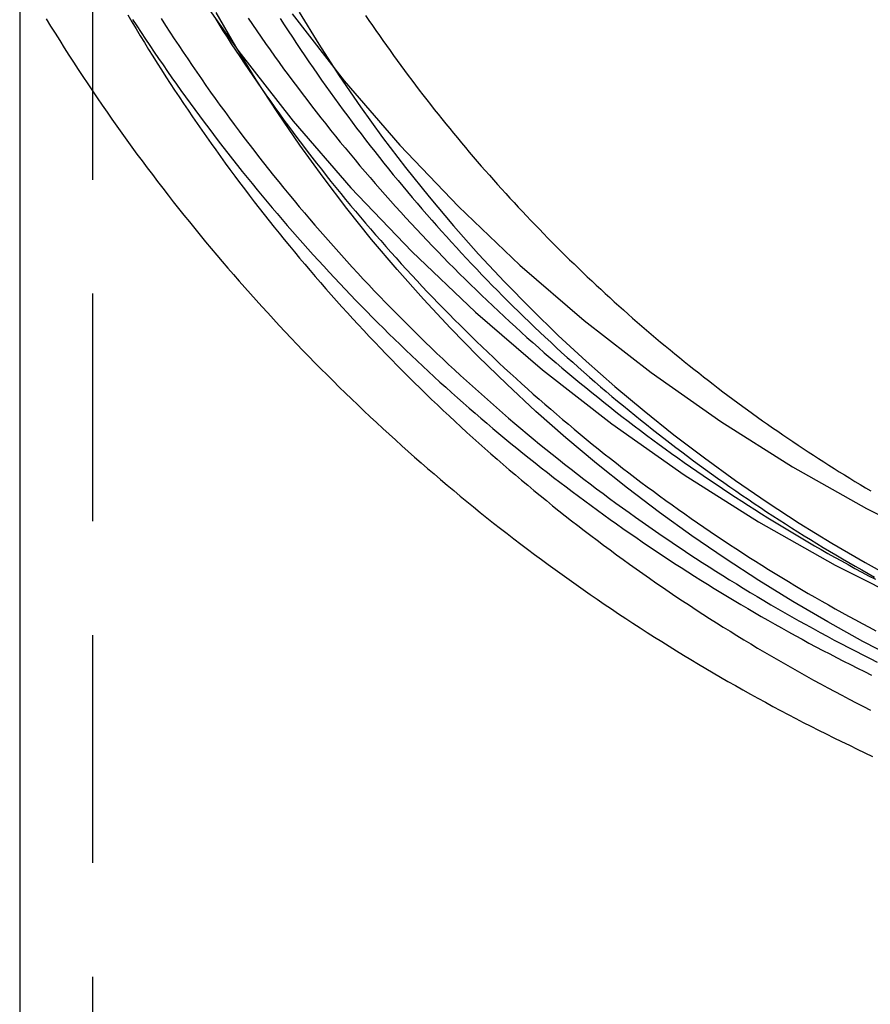
# Model space of a CAD drawing. Extents: x -192 to 122, y -142 to 230.
# Drawn here: x -186 to -168, y 72 to 94 of the extents above; entities that cross this region are included whole.
import ezdxf

# ---------------------------------------------------------------- set-up
doc = ezdxf.new("R2010")
doc.units = 0
doc.header["$LTSCALE"] = 20
doc.linetypes.add('VERDECKT', pattern=[0.375, 0.25, -0.125])
doc.layers.get('0').update_dxf_attribs({"linetype": 'CONTINUOUS'})
doc.layers.add('STEMPEL', color=3, linetype='CONTINUOUS')

# ---------------------------------------------------------------- blocks, each defined once
blk = doc.blocks.new('A$C83B81E6D')
at = {"color": 1, "linetype": 'VERDECKT', "extrusion": (2e-16, 1, -2e-16)}
blk.add_line((-34.9, 110), (-34.9, 8.16187), dxfattribs=at)
at = {"color": 3, "linetype": 'CONTINUOUS', "extrusion": (2e-16, 1, -2e-16)}
blk.add_line((-36.5, 94.51107), (-36.5, 8.06226), dxfattribs=at)
at = {"color": 3, "linetype": 'CONTINUOUS'}
for points in [[(-32.8016, 94.3931, 0), (-31.6866, 92.8121, 0), (-30.4953, 91.2877, 0), (-29.2306, 89.8236, 0), (-27.8954, 88.4231, 0), (-26.4931, 87.0898, 0), (-25.0269, 85.8268, 0), (-23.5004, 84.6371, 0), (-21.9173, 83.5237, 0), (-20.2814, 82.4892, 0), (-18.5966, 81.5361, 0), (-16.8671, 80.6667, 0), (-15.0969, 79.8831, 0), (-13.2903, 79.1872, 0), (-11.4518, 78.5807, 0), (-9.58559, 78.0649, 0), (-7.69633, 77.6413, 0), (-5.78853, 77.3107, 0), (-3.86679, 77.074, 0), (-1.93572, 76.9317, 0), (0, 76.8843, 0)], [(-30.5219, 93.6394, 0), (-29.3744, 92.171, 0), (-28.1561, 90.7607, 0), (-26.8701, 89.4117, 0), (-25.5192, 88.1274, 0), (-24.1069, 86.9108, 0), (-22.6366, 85.7649, 0), (-21.1117, 84.6924, 0), (-19.5359, 83.6959, 0), (-17.9131, 82.7778, 0), (-16.2471, 81.9404, 0), (-14.542, 81.1856, 0), (-12.8018, 80.5153, 0), (-11.0308, 79.931, 0), (-9.23325, 79.4343, 0), (-7.41343, 79.0262, 0), (-5.57576, 78.7077, 0), (-3.72465, 78.4797, 0), (-1.86457, 78.3427, 0), (0, 78.297, 0)]]:
    blk.add_polyline3d(points, dxfattribs=at)
at = {"color": 1}
for points in [[(-34.0211, 93.5191, 0), (-33.9277, 93.3752, 0), (-33.8336, 93.2317, 0), (-33.739, 93.0886, 0), (-33.6437, 92.9459, 0), (-33.5479, 92.8036, 0), (-33.4514, 92.6617, 0), (-33.3544, 92.5203, 0), (-33.2567, 92.3792, 0), (-33.1584, 92.2386, 0), (-33.0596, 92.0984, 0), (-32.9601, 91.9586, 0), (-32.8601, 91.8193, 0), (-32.7594, 91.6803, 0), (-32.6582, 91.5418, 0), (-32.5564, 91.4038, 0), (-32.454, 91.2661, 0), (-32.351, 91.129, 0), (-32.2474, 90.9922, 0), (-32.1433, 90.8559, 0), (-32.0385, 90.72, 0), (-31.9332, 90.5846, 0), (-31.8274, 90.4496, 0), (-31.7209, 90.3151, 0), (-31.6139, 90.181, 0), (-31.5064, 90.0474, 0), (-31.3982, 89.9142, 0), (-31.2895, 89.7815, 0), (-31.1803, 89.6492, 0), (-31.0704, 89.5175, 0), (-30.9601, 89.3861, 0), (-30.8492, 89.2553, 0), (-30.7377, 89.1249, 0), (-30.6257, 88.995, 0), (-30.5131, 88.8656, 0), (-30.4, 88.7366, 0), (-30.2863, 88.6081, 0), (-30.1721, 88.4801, 0), (-30.0574, 88.3526, 0), (-29.9421, 88.2256, 0), (-29.8263, 88.0991, 0), (-29.7099, 87.973, 0), (-29.5931, 87.8475, 0), (-29.4757, 87.7224, 0), (-29.3577, 87.5978, 0), (-29.2393, 87.4738, 0), (-29.1203, 87.3502, 0), (-29.0008, 87.2271, 0), (-28.8808, 87.1046, 0), (-28.7603, 86.9825, 0), (-28.6393, 86.861, 0), (-28.5177, 86.74, 0), (-28.3956, 86.6195, 0), (-28.2731, 86.4995, 0), (-28.15, 86.38, 0), (-28.0264, 86.261, 0), (-27.9024, 86.1426, 0), (-27.7778, 86.0247, 0), (-27.6527, 85.9073, 0), (-27.5271, 85.7905, 0), (-27.4011, 85.6742, 0), (-27.2745, 85.5584, 0), (-27.1475, 85.4432, 0), (-27.02, 85.3285, 0), (-26.892, 85.2143, 0), (-26.7635, 85.1007, 0), (-26.6345, 84.9877, 0), (-26.5051, 84.8751, 0), (-26.3751, 84.7632, 0), (-26.2447, 84.6518, 0), (-26.1139, 84.5409, 0), (-25.9825, 84.4306, 0), (-25.8507, 84.3209, 0), (-25.7185, 84.2117, 0), (-25.5857, 84.1031, 0), (-25.4525, 83.995, 0), (-25.3189, 83.8876, 0), (-25.1848, 83.7807, 0), (-25.0502, 83.6743, 0), (-24.9152, 83.5686, 0), (-24.7797, 83.4634, 0), (-24.6438, 83.3588, 0), (-24.5074, 83.2548, 0), (-24.3706, 83.1513, 0), (-24.2334, 83.0485, 0), (-24.0957, 82.9462, 0), (-23.9576, 82.8445, 0), (-23.8191, 82.7435, 0), (-23.6801, 82.643, 0), (-23.5407, 82.543, 0), (-23.4009, 82.4437, 0), (-23.2607, 82.345, 0), (-23.12, 82.2469, 0), (-22.979, 82.1494, 0), (-22.8375, 82.0524, 0), (-22.6956, 81.9561, 0), (-22.5533, 81.8604, 0), (-22.4106, 81.7653, 0), (-22.2675, 81.6707, 0), (-22.1241, 81.5768, 0), (-21.9802, 81.4835, 0), (-21.8359, 81.3908, 0), (-21.6912, 81.2987, 0), (-21.5462, 81.2073, 0), (-21.4007, 81.1164, 0), (-21.2549, 81.0262, 0), (-21.1087, 80.9365, 0), (-20.9621, 80.8475, 0), (-20.8152, 80.7591, 0), (-20.6679, 80.6714, 0), (-20.5202, 80.5842, 0), (-20.3721, 80.4977, 0), (-20.2237, 80.4118, 0), (-20.0749, 80.3265, 0), (-19.9258, 80.2419, 0), (-19.7763, 80.1579, 0), (-19.6264, 80.0745, 0), (-19.4762, 79.9917, 0), (-19.3257, 79.9096, 0), (-19.1748, 79.8282, 0), (-19.0236, 79.7473, 0), (-18.872, 79.6671, 0), (-18.7201, 79.5875, 0), (-18.5679, 79.5086, 0), (-18.4153, 79.4303, 0), (-18.2624, 79.3527, 0), (-18.1092, 79.2757, 0), (-17.9557, 79.1994, 0), (-17.8018, 79.1237, 0)], [(-33.3952, 93.537, 0), (-33.2999, 93.3882, 0), (-33.2038, 93.2399, 0), (-33.1071, 93.092, 0), (-33.0097, 92.9445, 0), (-32.9117, 92.7975, 0), (-32.813, 92.6509, 0), (-32.7137, 92.5047, 0), (-32.6137, 92.359, 0), (-32.513, 92.2138, 0), (-32.4117, 92.069, 0), (-32.3098, 91.9246, 0), (-32.2072, 91.7807, 0), (-32.1039, 91.6373, 0), (-32, 91.4943, 0), (-31.8955, 91.3518, 0), (-31.7903, 91.2098, 0), (-31.6845, 91.0682, 0), (-31.578, 90.9271, 0), (-31.4709, 90.7865, 0), (-31.3632, 90.6464, 0), (-31.2548, 90.5068, 0), (-31.1458, 90.3676, 0), (-31.0362, 90.229, 0), (-30.926, 90.0908, 0), (-30.8151, 89.9531, 0), (-30.7037, 89.816, 0), (-30.5916, 89.6793, 0), (-30.4789, 89.5431, 0), (-30.3656, 89.4075, 0), (-30.2516, 89.2723, 0), (-30.1371, 89.1376, 0), (-30.022, 89.0035, 0), (-29.9063, 88.8699, 0), (-29.79, 88.7368, 0), (-29.673, 88.6042, 0), (-29.5555, 88.4721, 0), (-29.4374, 88.3406, 0), (-29.3188, 88.2095, 0), (-29.1995, 88.079, 0), (-29.0796, 87.9491, 0), (-28.9592, 87.8197, 0), (-28.8382, 87.6908, 0), (-28.7166, 87.5624, 0), (-28.5945, 87.4346, 0), (-28.4717, 87.3073, 0), (-28.3485, 87.1806, 0), (-28.2246, 87.0545, 0), (-28.1002, 86.9288, 0), (-27.9752, 86.8038, 0), (-27.8497, 86.6793, 0), (-27.7236, 86.5553, 0), (-27.5969, 86.4319, 0), (-27.4698, 86.3091, 0), (-27.342, 86.1868, 0), (-27.2137, 86.0651, 0), (-27.0849, 85.944, 0), (-26.9556, 85.8235, 0), (-26.8257, 85.7035, 0), (-26.6952, 85.5841, 0), (-26.5643, 85.4653, 0), (-26.4328, 85.347, 0), (-26.3008, 85.2294, 0), (-26.1682, 85.1123, 0), (-26.0352, 84.9959, 0), (-25.9016, 84.88, 0), (-25.7675, 84.7647, 0), (-25.6329, 84.65, 0), (-25.4977, 84.5359, 0), (-25.3621, 84.4225, 0), (-25.226, 84.3096, 0), (-25.0893, 84.1973, 0), (-24.9522, 84.0857, 0), (-24.8145, 83.9746, 0), (-24.6764, 83.8642, 0), (-24.5378, 83.7544, 0), (-24.3986, 83.6452, 0), (-24.259, 83.5366, 0), (-24.1189, 83.4287, 0), (-23.9784, 83.3213, 0), (-23.8373, 83.2146, 0), (-23.6957, 83.1086, 0), (-23.5537, 83.0032, 0), (-23.4112, 82.8984, 0), (-23.2683, 82.7942, 0), (-23.1248, 82.6907, 0), (-22.9809, 82.5879, 0), (-22.8366, 82.4856, 0), (-22.6918, 82.3841, 0), (-22.5465, 82.2832, 0), (-22.4008, 82.1829, 0), (-22.2546, 82.0833, 0), (-22.1079, 81.9844, 0), (-21.9609, 81.8861, 0), (-21.8133, 81.7885, 0), (-21.6654, 81.6915, 0), (-21.517, 81.5952, 0), (-21.3682, 81.4996, 0), (-21.2189, 81.4046, 0), (-21.0693, 81.3103, 0), (-20.9192, 81.2167, 0), (-20.7686, 81.1237, 0), (-20.6177, 81.0314, 0), (-20.4664, 80.9398, 0), (-20.3146, 80.8489, 0), (-20.1625, 80.7586, 0), (-20.0099, 80.669, 0), (-19.8569, 80.5801, 0), (-19.7036, 80.4919, 0), (-19.5498, 80.4044, 0), (-19.3957, 80.3175, 0), (-19.2412, 80.2314, 0), (-19.0862, 80.1459, 0), (-18.931, 80.0611, 0), (-18.7753, 79.977, 0), (-18.6192, 79.8936, 0), (-18.4628, 79.8109, 0), (-18.306, 79.7289, 0), (-18.1489, 79.6476, 0), (-17.9914, 79.567, 0), (-17.8335, 79.487, 0), (-17.6753, 79.4078, 0)], [(-31.488, 93.5477, 0), (-31.3927, 93.4075, 0), (-31.2967, 93.2676, 0), (-31.2001, 93.1283, 0), (-31.1029, 92.9893, 0), (-31.0051, 92.8508, 0), (-30.9067, 92.7127, 0), (-30.8076, 92.5751, 0), (-30.7079, 92.4379, 0), (-30.6076, 92.3012, 0), (-30.5067, 92.1649, 0), (-30.4051, 92.0291, 0), (-30.303, 91.8937, 0), (-30.2002, 91.7588, 0), (-30.0968, 91.6244, 0), (-29.9929, 91.4904, 0), (-29.8883, 91.3569, 0), (-29.7831, 91.2238, 0), (-29.6773, 91.0912, 0), (-29.571, 90.9591, 0), (-29.464, 90.8275, 0), (-29.3564, 90.6964, 0), (-29.2483, 90.5657, 0), (-29.1396, 90.4355, 0), (-29.0303, 90.3058, 0), (-28.9204, 90.1766, 0), (-28.8099, 90.0479, 0), (-28.6989, 89.9197, 0), (-28.5873, 89.792, 0), (-28.4751, 89.6647, 0), (-28.3623, 89.538, 0), (-28.249, 89.4118, 0), (-28.1351, 89.2861, 0), (-28.0207, 89.1608, 0), (-27.9057, 89.0361, 0), (-27.7901, 88.912, 0), (-27.674, 88.7883, 0), (-27.5573, 88.6651, 0), (-27.4401, 88.5425, 0), (-27.3224, 88.4204, 0), (-27.2041, 88.2988, 0), (-27.0852, 88.1777, 0), (-26.9658, 88.0572, 0), (-26.8459, 87.9371, 0), (-26.7254, 87.8177, 0), (-26.6045, 87.6987, 0), (-26.4829, 87.5803, 0), (-26.3609, 87.4625, 0), (-26.2383, 87.3452, 0), (-26.1152, 87.2284, 0), (-25.9916, 87.1122, 0), (-25.8675, 86.9965, 0), (-25.7429, 86.8814, 0), (-25.6177, 86.7668, 0), (-25.492, 86.6528, 0), (-25.3659, 86.5393, 0), (-25.2392, 86.4264, 0), (-25.112, 86.3141, 0), (-24.9843, 86.2023, 0), (-24.8561, 86.0911, 0), (-24.7274, 85.9805, 0), (-24.5983, 85.8705, 0), (-24.4686, 85.761, 0), (-24.3385, 85.6521, 0), (-24.2078, 85.5438, 0), (-24.0767, 85.4361, 0), (-23.9451, 85.3289, 0), (-23.813, 85.2224, 0), (-23.6805, 85.1164, 0), (-23.5474, 85.011, 0), (-23.4139, 84.9062, 0), (-23.28, 84.8021, 0), (-23.1455, 84.6985, 0), (-23.0106, 84.5955, 0), (-22.8753, 84.4931, 0), (-22.7394, 84.3913, 0), (-22.6032, 84.2902, 0), (-22.4664, 84.1896, 0), (-22.3292, 84.0897, 0), (-22.1916, 83.9904, 0), (-22.0535, 83.8917, 0), (-21.915, 83.7936, 0), (-21.776, 83.6961, 0), (-21.6366, 83.5993, 0), (-21.4968, 83.5031, 0), (-21.3565, 83.4075, 0), (-21.2158, 83.3125, 0), (-21.0747, 83.2182, 0), (-20.9331, 83.1245, 0), (-20.7911, 83.0315, 0), (-20.6487, 82.9391, 0), (-20.5059, 82.8473, 0), (-20.3627, 82.7562, 0), (-20.2191, 82.6657, 0), (-20.075, 82.5758, 0), (-19.9306, 82.4866, 0), (-19.7858, 82.3981, 0), (-19.6405, 82.3102, 0), (-19.4949, 82.2229, 0), (-19.3489, 82.1363, 0), (-19.2025, 82.0503, 0), (-19.0557, 81.965, 0), (-18.9085, 81.8804, 0), (-18.761, 81.7964, 0), (-18.6131, 81.713, 0), (-18.4648, 81.6303, 0), (-18.3161, 81.5483, 0), (-18.1671, 81.467, 0), (-18.0177, 81.3863, 0), (-17.868, 81.3062, 0), (-17.7179, 81.2269, 0)], [(-34.1268, 93.6169, 0), (-34.0367, 93.4647, 0), (-33.946, 93.3129, 0), (-33.8545, 93.1615, 0), (-33.7624, 93.0105, 0), (-33.6696, 92.86, 0), (-33.5762, 92.7098, 0), (-33.482, 92.5601, 0), (-33.3872, 92.4107, 0), (-33.2918, 92.2618, 0), (-33.1956, 92.1134, 0), (-33.0988, 91.9653, 0), (-33.0014, 91.8177, 0), (-32.9033, 91.6706, 0), (-32.8045, 91.5238, 0), (-32.705, 91.3776, 0), (-32.605, 91.2317, 0), (-32.5042, 91.0863, 0), (-32.4028, 90.9414, 0), (-32.3008, 90.7969, 0), (-32.1981, 90.6529, 0), (-32.0948, 90.5094, 0), (-31.9908, 90.3663, 0), (-31.8862, 90.2237, 0), (-31.7809, 90.0815, 0), (-31.675, 89.9399, 0), (-31.5684, 89.7987, 0), (-31.4613, 89.658, 0), (-31.3535, 89.5178, 0), (-31.245, 89.378, 0), (-31.1359, 89.2388, 0), (-31.0263, 89.1, 0), (-30.9159, 88.9618, 0), (-30.805, 88.824, 0), (-30.6935, 88.6867, 0), (-30.5813, 88.55, 0), (-30.4685, 88.4137, 0), (-30.3552, 88.278, 0), (-30.2412, 88.1427, 0), (-30.1266, 88.008, 0), (-30.0114, 87.8737, 0), (-29.8956, 87.74, 0), (-29.7792, 87.6069, 0), (-29.6622, 87.4742, 0), (-29.5447, 87.342, 0), (-29.4265, 87.2104, 0), (-29.3077, 87.0793, 0), (-29.1884, 86.9488, 0), (-29.0685, 86.8187, 0), (-28.948, 86.6893, 0), (-28.8269, 86.5603, 0), (-28.7053, 86.4319, 0), (-28.5831, 86.304, 0), (-28.4603, 86.1767, 0), (-28.337, 86.0499, 0), (-28.2131, 85.9237, 0), (-28.0886, 85.798, 0), (-27.9636, 85.6729, 0), (-27.838, 85.5483, 0), (-27.7118, 85.4243, 0), (-27.5852, 85.3009, 0), (-27.4579, 85.178, 0), (-27.3301, 85.0557, 0), (-27.2018, 84.934, 0), (-27.073, 84.8128, 0), (-26.9436, 84.6922, 0), (-26.8136, 84.5722, 0), (-26.6831, 84.4528, 0), (-26.5521, 84.3339, 0), (-26.4206, 84.2157, 0), (-26.2886, 84.098, 0), (-26.156, 83.9809, 0), (-26.0229, 83.8644, 0), (-25.8893, 83.7485, 0), (-25.7551, 83.6332, 0), (-25.6205, 83.5185, 0), (-25.4854, 83.4044, 0), (-25.3497, 83.2909, 0), (-25.2135, 83.178, 0), (-25.0769, 83.0657, 0), (-24.9397, 82.954, 0), (-24.802, 82.8429, 0), (-24.6639, 82.7325, 0), (-24.5252, 82.6226, 0), (-24.3861, 82.5134, 0), (-24.2464, 82.4049, 0), (-24.1063, 82.2969, 0), (-23.9657, 82.1896, 0), (-23.8247, 82.0829, 0), (-23.6831, 81.9768, 0), (-23.5411, 81.8714, 0), (-23.3986, 81.7666, 0), (-23.2556, 81.6624, 0), (-23.1122, 81.5589, 0), (-22.9683, 81.4561, 0), (-22.8239, 81.3539, 0), (-22.6791, 81.2523, 0), (-22.5338, 81.1514, 0), (-22.3881, 81.0511, 0), (-22.2419, 80.9515, 0), (-22.0953, 80.8526, 0), (-21.9482, 80.7543, 0), (-21.8007, 80.6567, 0), (-21.6528, 80.5597, 0), (-21.5044, 80.4635, 0), (-21.3556, 80.3678, 0), (-21.2064, 80.2729, 0), (-21.0567, 80.1786, 0), (-20.9066, 80.085, 0), (-20.7561, 79.992, 0), (-20.6052, 79.8997, 0), (-20.4539, 79.8081, 0), (-20.3022, 79.7172, 0), (-20.1501, 79.627, 0), (-19.9975, 79.5374, 0), (-19.8446, 79.4485, 0), (-19.6913, 79.3603, 0), (-19.5376, 79.2728, 0), (-19.3834, 79.186, 0), (-19.229, 79.0999, 0), (-19.0741, 79.0144, 0), (-18.9188, 78.9296, 0), (-18.7632, 78.8456, 0), (-18.6072, 78.7622, 0), (-18.4508, 78.6795, 0), (-18.2941, 78.5975, 0), (-18.137, 78.5162, 0), (-17.9795, 78.4356, 0), (-17.8217, 78.3557, 0)], [(-32.2199, 93.5586, 0), (-32.1296, 93.4149, 0), (-32.0386, 93.2717, 0), (-31.947, 93.1288, 0), (-31.8548, 92.9863, 0), (-31.7619, 92.8443, 0), (-31.6684, 92.7026, 0), (-31.5742, 92.5614, 0), (-31.4794, 92.4206, 0), (-31.384, 92.2803, 0), (-31.288, 92.1403, 0), (-31.1913, 92.0008, 0), (-31.094, 91.8618, 0), (-30.9961, 91.7231, 0), (-30.8976, 91.585, 0), (-30.7984, 91.4472, 0), (-30.6987, 91.3099, 0), (-30.5983, 91.1731, 0), (-30.4973, 91.0367, 0), (-30.3956, 90.9007, 0), (-30.2934, 90.7653, 0), (-30.1905, 90.6302, 0), (-30.0871, 90.4957, 0), (-29.983, 90.3616, 0), (-29.8784, 90.228, 0), (-29.7731, 90.0948, 0), (-29.6673, 89.9622, 0), (-29.5608, 89.83, 0), (-29.4538, 89.6983, 0), (-29.3462, 89.567, 0), (-29.238, 89.4363, 0), (-29.1292, 89.306, 0), (-29.0198, 89.1762, 0), (-28.9098, 89.0469, 0), (-28.7993, 88.9181, 0), (-28.6882, 88.7898, 0), (-28.5765, 88.662, 0), (-28.4643, 88.5347, 0), (-28.3514, 88.4079, 0), (-28.238, 88.2816, 0), (-28.1241, 88.1559, 0), (-28.0096, 88.0306, 0), (-27.8945, 87.9058, 0), (-27.7789, 87.7815, 0), (-27.6627, 87.6578, 0), (-27.546, 87.5346, 0), (-27.4287, 87.4119, 0), (-27.3109, 87.2897, 0), (-27.1926, 87.1681, 0), (-27.0737, 87.0469, 0), (-26.9542, 86.9263, 0), (-26.8343, 86.8063, 0), (-26.7138, 86.6868, 0), (-26.5927, 86.5678, 0), (-26.4712, 86.4493, 0), (-26.3491, 86.3314, 0), (-26.2264, 86.214, 0), (-26.1033, 86.0972, 0), (-25.9797, 85.981, 0), (-25.8555, 85.8652, 0), (-25.7308, 85.7501, 0), (-25.6056, 85.6355, 0), (-25.4799, 85.5214, 0), (-25.3537, 85.4079, 0), (-25.227, 85.295, 0), (-25.0997, 85.1827, 0), (-24.972, 85.0709, 0), (-24.8438, 84.9596, 0), (-24.7151, 84.849, 0), (-24.5859, 84.7389, 0), (-24.4562, 84.6294, 0), (-24.326, 84.5205, 0), (-24.1954, 84.4122, 0), (-24.0642, 84.3044, 0), (-23.9326, 84.1973, 0), (-23.8005, 84.0907, 0), (-23.6679, 83.9847, 0), (-23.5349, 83.8793, 0), (-23.4014, 83.7745, 0), (-23.2674, 83.6703, 0), (-23.1329, 83.5667, 0), (-22.998, 83.4637, 0), (-22.8626, 83.3613, 0), (-22.7268, 83.2596, 0), (-22.5905, 83.1584, 0), (-22.4538, 83.0578, 0), (-22.3166, 82.9579, 0), (-22.1789, 82.8586, 0), (-22.0409, 82.7599, 0), (-21.9023, 82.6618, 0), (-21.7634, 82.5643, 0), (-21.624, 82.4675, 0), (-21.4841, 82.3713, 0), (-21.3438, 82.2757, 0), (-21.2031, 82.1808, 0), (-21.062, 82.0865, 0), (-20.9205, 81.9928, 0), (-20.7785, 81.8998, 0), (-20.6361, 81.8074, 0), (-20.4933, 81.7156, 0), (-20.3501, 81.6245, 0), (-20.2065, 81.534, 0), (-20.0625, 81.4442, 0), (-19.9181, 81.355, 0), (-19.7733, 81.2664, 0), (-19.6281, 81.1785, 0), (-19.4825, 81.0913, 0), (-19.3365, 81.0047, 0), (-19.1901, 80.9187, 0), (-19.0434, 80.8334, 0), (-18.8962, 80.7488, 0), (-18.7487, 80.6648, 0), (-18.6008, 80.5815, 0), (-18.4526, 80.4988, 0), (-18.304, 80.4168, 0), (-18.155, 80.3355, 0), (-18.0057, 80.2548, 0), (-17.856, 80.1748, 0), (-17.7059, 80.0955, 0)], [(-30.7799, 93.5403, 0), (-30.692, 93.4032, 0), (-30.6035, 93.2665, 0), (-30.5143, 93.1301, 0), (-30.4246, 92.9942, 0), (-30.3342, 92.8586, 0), (-30.2432, 92.7235, 0), (-30.1517, 92.5888, 0), (-30.0595, 92.4545, 0), (-29.9667, 92.3206, 0), (-29.8733, 92.1871, 0), (-29.7793, 92.054, 0), (-29.6847, 91.9214, 0), (-29.5896, 91.7892, 0), (-29.4938, 91.6574, 0), (-29.3974, 91.526, 0), (-29.3005, 91.3951, 0), (-29.2029, 91.2646, 0), (-29.1048, 91.1345, 0), (-29.006, 91.0049, 0), (-28.9067, 90.8758, 0), (-28.8069, 90.747, 0), (-28.7064, 90.6188, 0), (-28.6053, 90.491, 0), (-28.5037, 90.3636, 0), (-28.4015, 90.2367, 0), (-28.2988, 90.1102, 0), (-28.1955, 89.9843, 0), (-28.0916, 89.8587, 0), (-27.9871, 89.7337, 0), (-27.8821, 89.6091, 0), (-27.7766, 89.485, 0), (-27.6704, 89.3613, 0), (-27.5638, 89.2381, 0), (-27.4565, 89.1154, 0), (-27.3488, 88.9932, 0), (-27.2405, 88.8715, 0), (-27.1316, 88.7502, 0), (-27.0222, 88.6294, 0), (-26.9123, 88.5092, 0), (-26.8018, 88.3894, 0), (-26.6908, 88.2701, 0), (-26.5792, 88.1513, 0), (-26.4672, 88.0329, 0), (-26.3546, 87.9151, 0), (-26.2414, 87.7978, 0), (-26.1278, 87.681, 0), (-26.0136, 87.5647, 0), (-25.8989, 87.4489, 0), (-25.7837, 87.3336, 0), (-25.668, 87.2189, 0), (-25.5518, 87.1046, 0), (-25.4351, 86.9909, 0), (-25.3178, 86.8777, 0), (-25.2001, 86.765, 0), (-25.0819, 86.6528, 0), (-24.9631, 86.5411, 0), (-24.8439, 86.43, 0), (-24.7241, 86.3194, 0), (-24.6039, 86.2094, 0), (-24.4832, 86.0999, 0), (-24.362, 85.9909, 0), (-24.2403, 85.8824, 0), (-24.1181, 85.7745, 0), (-23.9955, 85.6672, 0), (-23.8724, 85.5604, 0), (-23.7488, 85.4541, 0), (-23.6247, 85.3484, 0), (-23.5001, 85.2432, 0), (-23.3751, 85.1386, 0), (-23.2496, 85.0346, 0), (-23.1237, 84.9311, 0), (-22.9973, 84.8282, 0), (-22.8704, 84.7258, 0), (-22.7431, 84.6241, 0), (-22.6153, 84.5228, 0), (-22.4871, 84.4222, 0), (-22.3584, 84.3221, 0), (-22.2292, 84.2226, 0), (-22.0997, 84.1237, 0), (-21.9696, 84.0254, 0), (-21.8392, 83.9276, 0), (-21.7083, 83.8304, 0), (-21.5769, 83.7338, 0), (-21.4452, 83.6379, 0), (-21.313, 83.5425, 0), (-21.1803, 83.4476, 0), (-21.0473, 83.3534, 0), (-20.9138, 83.2598, 0), (-20.7799, 83.1668, 0), (-20.6455, 83.0744, 0), (-20.5108, 82.9826, 0), (-20.3757, 82.8914, 0), (-20.2401, 82.8008, 0), (-20.1041, 82.7108, 0), (-19.9678, 82.6214, 0), (-19.831, 82.5327, 0), (-19.6938, 82.4445, 0), (-19.5563, 82.357, 0), (-19.4183, 82.2701, 0), (-19.28, 82.1838, 0), (-19.1412, 82.0981, 0), (-19.0021, 82.0131, 0), (-18.8626, 81.9286, 0), (-18.7227, 81.8448, 0), (-18.5825, 81.7616, 0), (-18.4419, 81.679, 0), (-18.3009, 81.5971, 0), (-18.1596, 81.5158, 0), (-18.0178, 81.4351, 0), (-17.8758, 81.3551, 0), (-17.7333, 81.2756, 0)]]:
    blk.add_polyline3d(points, dxfattribs=at)
at = {"color": 3}
for points in [[(-35.9206, 93.5347, 0), (-35.822, 93.3742, 0), (-35.7226, 93.2142, 0), (-35.6226, 93.0546, 0), (-35.5218, 92.8954, 0), (-35.4203, 92.7367, 0), (-35.3181, 92.5784, 0), (-35.2152, 92.4207, 0), (-35.1116, 92.2633, 0), (-35.0073, 92.1065, 0), (-34.9022, 91.9501, 0), (-34.7965, 91.7942, 0), (-34.6901, 91.6388, 0), (-34.5829, 91.4839, 0), (-34.4751, 91.3294, 0), (-34.3666, 91.1755, 0), (-34.2573, 91.022, 0), (-34.1474, 90.869, 0), (-34.0368, 90.7165, 0), (-33.9256, 90.5645, 0), (-33.8136, 90.4131, 0), (-33.701, 90.2621, 0), (-33.5877, 90.1116, 0), (-33.4737, 89.9617, 0), (-33.3591, 89.8122, 0), (-33.2437, 89.6633, 0), (-33.1278, 89.5149, 0), (-33.0111, 89.367, 0), (-32.8938, 89.2196, 0), (-32.7759, 89.0727, 0), (-32.6572, 88.9264, 0), (-32.538, 88.7806, 0), (-32.4181, 88.6354, 0), (-32.2975, 88.4907, 0), (-32.1763, 88.3465, 0), (-32.0544, 88.2029, 0), (-31.932, 88.0598, 0), (-31.8088, 87.9173, 0), (-31.6851, 87.7753, 0), (-31.5607, 87.6338, 0), (-31.4357, 87.493, 0), (-31.31, 87.3527, 0), (-31.1838, 87.2129, 0), (-31.0569, 87.0737, 0), (-30.9294, 86.9351, 0), (-30.8012, 86.797, 0), (-30.6725, 86.6596, 0), (-30.5432, 86.5227, 0), (-30.4132, 86.3863, 0), (-30.2826, 86.2506, 0), (-30.1515, 86.1154, 0), (-30.0197, 85.9809, 0), (-29.8874, 85.8469, 0), (-29.7544, 85.7135, 0), (-29.6209, 85.5807, 0), (-29.4867, 85.4485, 0), (-29.352, 85.3169, 0), (-29.2167, 85.1859, 0), (-29.0808, 85.0555, 0), (-28.9443, 84.9257, 0), (-28.8073, 84.7965, 0), (-28.6696, 84.668, 0), (-28.5314, 84.5401, 0), (-28.3927, 84.4127, 0), (-28.2533, 84.286, 0), (-28.1134, 84.16, 0), (-27.973, 84.0345, 0), (-27.8319, 83.9097, 0), (-27.6904, 83.7855, 0), (-27.5482, 83.662, 0), (-27.4055, 83.5391, 0), (-27.2623, 83.4168, 0), (-27.1185, 83.2952, 0), (-26.9742, 83.1742, 0), (-26.8293, 83.0539, 0), (-26.6839, 82.9342, 0), (-26.538, 82.8152, 0), (-26.3915, 82.6969, 0), (-26.2445, 82.5792, 0), (-26.097, 82.4622, 0), (-25.9489, 82.3458, 0), (-25.8004, 82.2301, 0), (-25.6513, 82.1151, 0), (-25.5016, 82.0007, 0), (-25.3515, 81.887, 0), (-25.2009, 81.7741, 0), (-25.0497, 81.6617, 0), (-24.8981, 81.5501, 0), (-24.7459, 81.4391, 0), (-24.5933, 81.3289, 0), (-24.4402, 81.2193, 0), (-24.2866, 81.1104, 0), (-24.1325, 81.0022, 0), (-23.9779, 80.8947, 0), (-23.8228, 80.7879, 0), (-23.6673, 80.6818, 0), (-23.5112, 80.5763, 0), (-23.3548, 80.4716, 0), (-23.1978, 80.3676, 0), (-23.0404, 80.2643, 0), (-22.8825, 80.1616, 0), (-22.7242, 80.0597, 0), (-22.5654, 79.9585, 0), (-22.4062, 79.858, 0), (-22.2465, 79.7582, 0), (-22.0864, 79.6592, 0), (-21.9258, 79.5608, 0), (-21.7648, 79.4632, 0), (-21.6034, 79.3663, 0), (-21.4415, 79.2701, 0), (-21.2793, 79.1746, 0), (-21.1165, 79.0798, 0), (-20.9534, 78.9858, 0), (-20.7899, 78.8925, 0), (-20.6259, 78.7999, 0), (-20.4615, 78.7081, 0), (-20.2968, 78.617, 0), (-20.1316, 78.5266, 0), (-19.966, 78.437, 0), (-19.8, 78.3481, 0), (-19.6337, 78.26, 0), (-19.4669, 78.1725, 0), (-19.2998, 78.0859, 0), (-19.1322, 78, 0), (-18.9643, 77.9148, 0), (-18.796, 77.8304, 0), (-18.6274, 77.7467, 0), (-18.4584, 77.6638, 0), (-18.289, 77.5816, 0), (-18.1192, 77.5002, 0), (-17.9491, 77.4195, 0), (-17.7786, 77.3396, 0)], [(-28.9098, 93.6079, 0), (-28.8341, 93.4966, 0), (-28.758, 93.3856, 0), (-28.6815, 93.2748, 0), (-28.6045, 93.1644, 0), (-28.5271, 93.0543, 0), (-28.4492, 92.9444, 0), (-28.371, 92.8349, 0), (-28.2923, 92.7257, 0), (-28.2132, 92.6168, 0), (-28.1336, 92.5081, 0), (-28.0537, 92.3998, 0), (-27.9733, 92.2918, 0), (-27.8925, 92.1842, 0), (-27.8113, 92.0768, 0), (-27.7296, 91.9697, 0), (-27.6476, 91.863, 0), (-27.5651, 91.7566, 0), (-27.4822, 91.6505, 0), (-27.3989, 91.5447, 0), (-27.3152, 91.4393, 0), (-27.2311, 91.3341, 0), (-27.1466, 91.2293, 0), (-27.0617, 91.1249, 0), (-26.9763, 91.0207, 0), (-26.8906, 90.9169, 0), (-26.8044, 90.8134, 0), (-26.7179, 90.7103, 0), (-26.631, 90.6075, 0), (-26.5436, 90.505, 0), (-26.4559, 90.4029, 0), (-26.3678, 90.3011, 0), (-26.2793, 90.1996, 0), (-26.1903, 90.0985, 0), (-26.101, 89.9977, 0), (-26.0113, 89.8973, 0), (-25.9213, 89.7972, 0), (-25.8308, 89.6974, 0), (-25.74, 89.598, 0), (-25.6487, 89.499, 0), (-25.5571, 89.4003, 0), (-25.4651, 89.302, 0), (-25.3727, 89.204, 0), (-25.28, 89.1064, 0), (-25.1869, 89.0091, 0), (-25.0934, 88.9122, 0), (-24.9995, 88.8156, 0), (-24.9052, 88.7194, 0), (-24.8106, 88.6236, 0), (-24.7156, 88.5281, 0), (-24.6203, 88.433, 0), (-24.5246, 88.3383, 0), (-24.4285, 88.2439, 0), (-24.332, 88.1499, 0), (-24.2352, 88.0563, 0), (-24.138, 87.963, 0), (-24.0405, 87.8701, 0), (-23.9426, 87.7776, 0), (-23.8444, 87.6855, 0), (-23.7458, 87.5937, 0), (-23.6468, 87.5024, 0), (-23.5475, 87.4114, 0), (-23.4479, 87.3208, 0), (-23.3479, 87.2305, 0), (-23.2475, 87.1407, 0), (-23.1468, 87.0512, 0), (-23.0458, 86.9622, 0), (-22.9444, 86.8735, 0), (-22.8427, 86.7852, 0), (-22.7406, 86.6973, 0), (-22.6382, 86.6098, 0), (-22.5355, 86.5227, 0), (-22.4324, 86.4359, 0), (-22.329, 86.3496, 0), (-22.2253, 86.2637, 0), (-22.1212, 86.1782, 0), (-22.0168, 86.0931, 0), (-21.9121, 86.0083, 0), (-21.807, 85.924, 0), (-21.7016, 85.8401, 0), (-21.5959, 85.7566, 0), (-21.4899, 85.6735, 0), (-21.3835, 85.5908, 0), (-21.2768, 85.5086, 0), (-21.1699, 85.4267, 0), (-21.0625, 85.3453, 0), (-20.9549, 85.2642, 0), (-20.847, 85.1836, 0), (-20.7387, 85.1034, 0), (-20.6302, 85.0237, 0), (-20.5213, 84.9443, 0), (-20.4121, 84.8654, 0), (-20.3026, 84.7869, 0), (-20.1928, 84.7088, 0), (-20.0827, 84.6311, 0), (-19.9723, 84.5539, 0), (-19.8616, 84.4771, 0), (-19.7506, 84.4008, 0), (-19.6393, 84.3248, 0), (-19.5277, 84.2493, 0), (-19.4158, 84.1742, 0), (-19.3037, 84.0996, 0), (-19.1912, 84.0254, 0), (-19.0784, 83.9517, 0), (-18.9654, 83.8783, 0), (-18.8521, 83.8054, 0), (-18.7385, 83.733, 0), (-18.6246, 83.661, 0), (-18.5104, 83.5894, 0), (-18.396, 83.5183, 0), (-18.2812, 83.4476, 0), (-18.1663, 83.3773, 0), (-18.051, 83.3076, 0), (-17.9355, 83.2382, 0), (-17.8197, 83.1693, 0)]]:
    blk.add_polyline3d(points, dxfattribs=at)
at = {"color": 1, "linetype": 'VERDECKT'}
for points in [[(-17.206, 79.4527, 0), (-17.9908, 79.8626, 0), (-18.7648, 80.2907, 0), (-19.5274, 80.7366, 0), (-20.2783, 81.2002, 0), (-21.017, 81.6811, 0), (-21.743, 82.1791, 0), (-22.456, 82.6939, 0), (-23.1554, 83.2251, 0), (-23.8408, 83.7724, 0), (-24.5119, 84.3355, 0), (-25.1682, 84.9141, 0), (-25.8094, 85.5078, 0), (-26.435, 86.1162, 0), (-27.0447, 86.7391, 0), (-27.6381, 87.3759, 0), (-28.2149, 88.0264, 0), (-28.7746, 88.6901, 0), (-29.3171, 89.3666, 0), (-29.8418, 90.0556, 0), (-30.3486, 90.7566, 0), (-30.8372, 91.4692, 0), (-31.3071, 92.1929, 0), (-31.7582, 92.9274, 0), (-32.1901, 93.6721, 0)], [(-17.206, 79.4527, 0), (-17.9908, 79.8626, 0), (-18.7648, 80.2907, 0), (-19.5274, 80.7366, 0), (-20.2783, 81.2002, 0), (-21.017, 81.6811, 0), (-21.743, 82.1791, 0), (-22.456, 82.6939, 0), (-23.1554, 83.2251, 0), (-23.8408, 83.7724, 0), (-24.5119, 84.3355, 0), (-25.1682, 84.9141, 0), (-25.8094, 85.5078, 0), (-26.435, 86.1162, 0), (-27.0447, 86.7391, 0), (-27.6381, 87.3759, 0), (-28.2149, 88.0264, 0), (-28.7746, 88.6901, 0), (-29.3171, 89.3666, 0), (-29.8418, 90.0556, 0), (-30.3486, 90.7566, 0), (-30.8372, 91.4692, 0), (-31.3071, 92.1929, 0), (-31.7582, 92.9274, 0), (-32.1901, 93.6721, 0)], [(-30.366, 93.6758, 0), (-29.9347, 92.9735, 0), (-29.4854, 92.2815, 0), (-29.0183, 91.6001, 0), (-28.5337, 90.9299, 0), (-28.0319, 90.2711, 0), (-27.5133, 89.6242, 0), (-26.9781, 88.9896, 0), (-26.4266, 88.3677, 0), (-25.8592, 87.7587, 0), (-25.2762, 87.1632, 0), (-24.678, 86.5814, 0), (-24.065, 86.0138, 0), (-23.4374, 85.4605, 0), (-22.7957, 84.9221, 0), (-22.1403, 84.3988, 0), (-21.4716, 83.8909, 0), (-20.7899, 83.3987, 0), (-20.0957, 82.9225, 0), (-19.3894, 82.4627, 0), (-18.6714, 82.0194, 0), (-17.9422, 81.593, 0), (-17.2021, 81.1837, 0)], [(-30.366, 93.6758, 0), (-29.9347, 92.9735, 0), (-29.4854, 92.2815, 0), (-29.0183, 91.6001, 0), (-28.5337, 90.9299, 0), (-28.0319, 90.2711, 0), (-27.5133, 89.6242, 0), (-26.9781, 88.9896, 0), (-26.4266, 88.3677, 0), (-25.8592, 87.7587, 0), (-25.2762, 87.1632, 0), (-24.678, 86.5814, 0), (-24.065, 86.0138, 0), (-23.4374, 85.4605, 0), (-22.7957, 84.9221, 0), (-22.1403, 84.3988, 0), (-21.4716, 83.8909, 0), (-20.7899, 83.3987, 0), (-20.0957, 82.9225, 0), (-19.3894, 82.4627, 0), (-18.6714, 82.0194, 0), (-17.9422, 81.593, 0), (-17.2021, 81.1837, 0)]]:
    blk.add_polyline3d(points, dxfattribs=at)

msp = doc.modelspace()

# ---------------------------------------------------------------- block references
at = {"layer": 'STEMPEL'}
msp.add_blockref('A$C83B81E6D', (-150, 0), dxfattribs=at)

doc.saveas('drawing.dxf')
